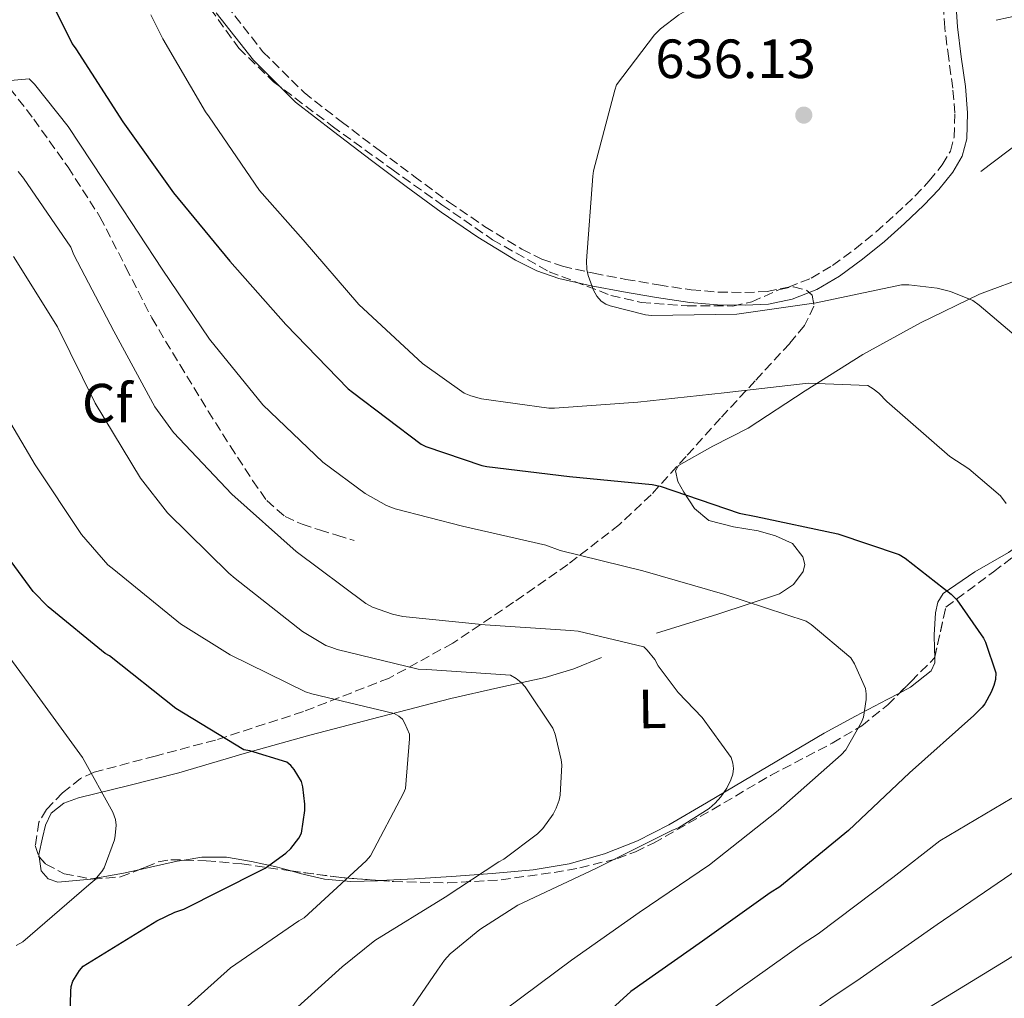
# Model space of a CAD drawing. Units: metres. Extents: x 620646 to 624086, y 4754940 to 4757314.
# Drawn here: x 623055 to 623234, y 4755281 to 4755459 of the extents above; entities that cross this region are included whole.
import ezdxf
from ezdxf.enums import TextEntityAlignment as Align

# ---------------------------------------------------------------- set-up
doc = ezdxf.new("R2010")
doc.units = ezdxf.units.M
doc.header["$MEASUREMENT"] = 0
doc.linetypes.add('DGN Style 3', pattern=[2.435890702152634, 1.739921930109024, -0.6959687720436097])
for name, color, linetype, lineweight in [('Camino', 7, 'DGN Style 3', 0), ('Cota de punto acotado terreno', 7, 'Continuous', 0), ('Curva de nivel directora', 30, 'Continuous', 30), ('Curva de nivel intermedia', 30, 'Continuous', 0), ('Etiqueta de uso rústico', 92, 'Continuous', 0), ('Etiqueta de zona arbolada', 92, 'Continuous', 0), ('Línea de cambio de uso (parcela vista)', 92, 'Continuous', 0), ('Línea de muro de contención', 1, 'Continuous', 13), ('Margen derecho', 7, 'Continuous', 0), ('Punto acotado terreno (símbolo)', 7, 'Continuous', 0), ('Senda', 7, 'DGN Style 3', 0), ('Zona arbolada', 92, 'DGN Style 3', 0)]:
    doc.layers.add(name, color=color, linetype=linetype, lineweight=lineweight)
doc.styles.add('Style-Arial', font='arial.ttf')

# ---------------------------------------------------------------- blocks, each defined once
blk = doc.blocks.new('5PATER')
at = {"layer": 'Punto acotado terreno (símbolo)', "linetype": 'Continuous', "lineweight": 0}
h = blk.add_hatch(color=51, dxfattribs=at)
edge = h.paths.add_edge_path()
edge.add_ellipse((0, 0), major_axis=(-0.1095731443231308, -0.1110710700762829), ratio=0.9994222409660317, start_angle=0, end_angle=360)

msp = doc.modelspace()

# ---------------------------------------------------------------- linework, layer by layer
at = {"layer": 'Camino', "color": 7, "linetype": 'DGN Style 3', "lineweight": 0}
msp.add_polyline3d([(623092.5700000003, 4755461.59, 631.979999999996), (623099.1900000009, 4755453.150000002, 632.5200000000042), (623106.6499999975, 4755445.74, 633.070000000007), (623113.3799999976, 4755440.500000001, 633.4199999999983), (623120.2699999987, 4755435.290000001, 633.7700000000041), (623126.5899999997, 4755430.580000001, 634.2400000000054), (623132.8900000007, 4755425.920000001, 634.729999999996), (623139.4299999987, 4755421.460000002, 635.1799999999931), (623146.1799999989, 4755417.350000001, 635.5000000000001), (623149.7899999988, 4755415.520000001, 635.4600000000065), (623153.5599999973, 4755414.230000001, 635.3699999999953), (623159.2399999968, 4755412.95, 635.4400000000023), (623165.0500000005, 4755411.850000001, 635.5000000000001), (623171.0100000018, 4755410.84, 635.5000000000001), (623176.9400000017, 4755409.95, 635.5000000000001), (623181.8099999977, 4755409.540000002, 635.5200000000041), (623186.6799999982, 4755409.45, 635.5700000000071), (623190.6999999993, 4755409.670000001, 635.6300000000047), (623194.5799999973, 4755410.449999999, 635.7599999999949), (623198.719999999, 4755412.070000002, 636.0099999999948), (623202.5900000005, 4755414.380000001, 636.2700000000042), (623206.6200000005, 4755417.32, 636.4900000000052), (623210.4999999985, 4755420.480000001, 636.7200000000013), (623214.0599999991, 4755423.67, 637.0700000000071), (623217.5399999993, 4755426.949999999, 637.3600000000006), (623220.1499999978, 4755429.710000002, 637.3800000000047), (623222.5100000004, 4755432.650000001, 637.3600000000006), (623223.980000001, 4755435.120000001, 637.3399999999966), (623224.6700000018, 4755437.680000001, 637.2899999999936), (623224.7800000012, 4755442.020000001, 637.1699999999983), (623224.4200000014, 4755446.570000002, 637.0399999999937), (623223.6700000004, 4755451.939999999, 636.9100000000036), (623222.9499999986, 4755457.480000001, 636.779999999999), (623222.6600000003, 4755462.16, 636.5200000000041)], dxfattribs=at)
at = {"layer": 'Curva de nivel directora', "color": 30, "linetype": 'Continuous', "lineweight": 30, "flags": 128}
for points, elevation in [([(623059.9500000001, 4755463.930000001), (623064.5700000002, 4755454.620000001), (623065.2099999995, 4755453.690000001), (623073.7799999992, 4755440.430000001), (623082.9700000002, 4755427.580000003), (623093.1499999993, 4755415.130000002), (623103.3199999994, 4755403.630000002), (623114.6600000006, 4755391.970000001), (623115.4199999983, 4755391.380000001), (623127.9299999987, 4755381.930000001), (623128.730000001, 4755381.520000001), (623138.9300000002, 4755378.039999999), (623139.8499999989, 4755377.869999999), (623154.8099999989, 4755376.070000002), (623169.8399999985, 4755374.630000004), (623171.3, 4755374.29), (623185.6099999998, 4755369.410000001), (623188.6999999988, 4755368.810000002), (623203.5599999982, 4755365.689999999), (623214.6799999983, 4755361.890000002), (623215.7699999991, 4755361.240000002), (623224.1299999986, 4755354.740000002), (623225.1299999999, 4755353.66), (623230.0199999983, 4755346.750000001), (623230.3699999992, 4755346.02), (623232.2299999989, 4755340.410000003), (623232.1599999996, 4755339.210000002), (623231.8800000002, 4755338.120000001), (623231.4099999985, 4755336.960000001), (623230.2199999995, 4755334.84), (623229.73, 4755334.180000001), (623228.2500000002, 4755332.710000002), (623216.5499999991, 4755322.270000001), (623205.4600000004, 4755311.810000001), (623192.9999999994, 4755301.62), (623191.2499999991, 4755300.529999999), (623178.9800000002, 4755291.77), (623165.9600000002, 4755282.600000001), (623161.860000001, 4755278.850000001)], 625.0000000000001), ([(623063.8899999985, 4755267.400000002), (623064.3299999988, 4755282.630000004), (623064.3800000002, 4755283.54), (623064.6500000006, 4755284.49), (623065.8699999988, 4755286.41), (623066.5399999993, 4755287.210000002), (623079.9299999981, 4755295.410000001), (623083.1699999992, 4755296.980000002), (623084.8399999988, 4755297.550000003), (623098.4899999991, 4755304.440000001), (623099.5799999998, 4755305.010000001), (623103.3499999985, 4755307.720000003), (623104.2499999991, 4755308.580000001), (623105.6900000009, 4755310.460000004), (623106.2000000004, 4755311.37), (623106.8099999984, 4755315.460000001), (623106.8099999984, 4755316.590000002), (623106.4399999996, 4755319.740000002), (623106.2000000004, 4755320.699999999), (623104.8599999994, 4755322.900000001), (623104.2699999993, 4755323.61), (623103.5499999997, 4755324.230000001), (623096.8199999994, 4755326.300000001), (623095.7099999986, 4755326.480000002), (623083.3500000002, 4755333.95), (623071.3000000003, 4755343.500000001), (623070.5599999982, 4755343.960000001), (623060.1699999992, 4755352.420000002), (623057.4899999992, 4755355.210000001), (623052.8099999987, 4755361.529999999)], 600.0000000000001)]:
    msp.add_lwpolyline(points, dxfattribs=dict(at, elevation=elevation))
at = {"layer": 'Curva de nivel intermedia', "color": 30, "linetype": 'Continuous', "lineweight": 0, "flags": 128}
for points, elevation in [([(623243.4900000021, 4755511.529999998), (623233.6000000013, 4755499.81), (623232.9900000012, 4755499.25), (623226.7900000007, 4755494.850000001), (623225.32, 4755494.050000002), (623221.3100000002, 4755491.189999999), (623208.1600000005, 4755483.77), (623195.5499999997, 4755475.400000001), (623191.3899999999, 4755471.840000001), (623179.3300000011, 4755462.58), (623174.6799999997, 4755459.859999999), (623171.3400000003, 4755457.300000001), (623170.2600000007, 4755456.21), (623163.3899999998, 4755447.140000001), (623163.0600000012, 4755446.199999998), (623159.1699999998, 4755431.529999999), (623159.0600000003, 4755430.560000001)], 635), ([(623035.0700000003, 4755459.46), (623035.6400000004, 4755458.659999999), (623042.88, 4755450.92), (623043.7400000006, 4755450.249999999), (623048.7300000017, 4755447.380000001), (623049.8499999993, 4755447.66), (623056.7400000005, 4755448.269999999), (623057.7400000017, 4755447.300000001), (623063.8400000016, 4755439.58), (623072.3200000018, 4755426.779999999), (623080.8800000004, 4755413.71)], 620), ([(623078.8200000017, 4755459.849999999), (623080.99, 4755455.52), (623088.7300000002, 4755442.24), (623089.420000001, 4755441.34), (623098.5800000008, 4755427.98), (623106.490000001, 4755419.05), (623116.5899999996, 4755407.269999999), (623128.140000001, 4755396.550000001), (623135.7000000004, 4755391.199999999), (623136.9200000007, 4755390.689999999), (623138.8499999997, 4755390.17), (623151.1100000021, 4755388.499999999), (623152.1, 4755388.499999999), (623167.2600000012, 4755389.579999999), (623182.9200000009, 4755391.230000001), (623198.1600000003, 4755393.01), (623208.9800000008, 4755392.569999999), (623209.9800000021, 4755391.990000002), (623211.0100000004, 4755391.170000001), (623212.4400000009, 4755389.669999998), (623223.9100000019, 4755379.730000001), (623227.3499999995, 4755377.46), (623233.0700000017, 4755372.550000002), (623234.0800000018, 4755371.199999999)], 630), ([(623054.7700000012, 4755431.439999999), (623055.7400000012, 4755430.239999999), (623064.2800000019, 4755417.710000001), (623064.8800000009, 4755416.27), (623072.1299999997, 4755402.449999999), (623079.5500000004, 4755388.699999998), (623082.9500000001, 4755384.05), (623093.5100000014, 4755372.88), (623105.1900000002, 4755362.490000002), (623117.8500000002, 4755353.019999999), (623119.0599999995, 4755352.380000001), (623122.6900000017, 4755351.099999998), (623124.5800000003, 4755350.680000001), (623139.5400000004, 4755349.17), (623154.99, 4755348.13), (623156.4400000006, 4755347.980000001), (623168.3200000006, 4755345.139999999), (623168.9100000006, 4755344.569999999), (623170.300000001, 4755342.83), (623170.9200000003, 4755341.739999999), (623174.5600000012, 4755336.849999999), (623178.900000002, 4755332.31), (623184.1600000013, 4755325.099999999), (623184.49, 4755324.07), (623184.5800000015, 4755323.069999999), (623184.4600000009, 4755322.05), (623184.1400000012, 4755321.029999998), (623183.4100000003, 4755319.52), (623182.3200000017, 4755317.92), (623181.3000000003, 4755316.769999998), (623180.1900000017, 4755315.829999999), (623174.6500000006, 4755312.310000001), (623173.550000001, 4755311.88), (623159.6300000002, 4755304.949999998), (623145.4800000016, 4755298.25), (623138.5800000015, 4755293.859999999), (623133.1900000003, 4755289.420000001), (623132.1500000008, 4755288.27), (623130.9000000014, 4755286.499999999), (623122.1799999997, 4755273.779999998)], 615.0000000000001), ([(623159.0600000003, 4755430.560000001), (623157.9300000014, 4755415.21), (623158.0099999999, 4755413.609999999), (623158.230000001, 4755412.55), (623159.1800000009, 4755409.880000001), (623159.7900000013, 4755408.819999999), (623160.5800000002, 4755407.91), (623161.4200000007, 4755407.36), (623162.1900000017, 4755407.05), (623168.6400000004, 4755405.410000001), (623169.74, 4755405.300000002), (623185.2200000008, 4755405.519999998), (623199.5900000008, 4755407.57), (623215.1100000018, 4755410.859999998), (623216.4599999997, 4755410.88), (623221.5800000007, 4755410.270000001), (623223.980000001, 4755409.67), (623228.0300000012, 4755408.010000001), (623229.2000000002, 4755407.190000001), (623241.0500000013, 4755397.149999999)], 635), ([(623053.8800000015, 4755415.980000001), (623061.8700000001, 4755403.259999998), (623068.75, 4755389.38), (623076.9300000007, 4755375.75), (623081.8700000005, 4755369.46), (623092.9700000006, 4755358.51), (623094.1700000007, 4755357.58), (623106.3700000005, 4755347.92), (623110.6100000005, 4755345.4), (623111.6900000002, 4755345.019999999), (623112.630000001, 4755344.689999999), (623127.3899999999, 4755341.100000001), (623128.9600000012, 4755341.029999998), (623144.1300000015, 4755339.989999999), (623145.1700000009, 4755339.41), (623146.0899999995, 4755338.710000001), (623146.8099999992, 4755337.890000001), (623151.8400000005, 4755330.409999999), (623152.2600000009, 4755329.289999999), (623153.3499999995, 4755324.66), (623153.4200000009, 4755323.769999999), (623153.1700000005, 4755318.239999998), (623152.9699999995, 4755317.329999999), (623152.4400000018, 4755315.890000001), (623151.8700000019, 4755314.81), (623149.99, 4755312.179999999), (623149.0100000009, 4755311.23), (623142.9000000021, 4755306.609999999), (623141.9900000002, 4755306.16), (623132.2900000017, 4755299.74), (623119.4999999999, 4755291.88), (623113.5499999997, 4755287.099999999), (623102.3800000006, 4755276.990000002)], 610), ([(623080.8800000004, 4755413.71), (623089.4600000011, 4755401.019999999), (623099.1399999995, 4755389.060000001), (623110.0400000005, 4755378.66), (623117.7300000017, 4755372.970000001), (623121.6000000008, 4755370.810000001), (623123.160000001, 4755370.199999998), (623135.4400000012, 4755367.08), (623150.5500000009, 4755363.600000001), (623153.1500000004, 4755362.649999999), (623168.1200000016, 4755358.98), (623183.0599999994, 4755354.679999999), (623197.7700000014, 4755349.810000001), (623198.6800000012, 4755349.23), (623205.9100000019, 4755343.179999999), (623206.5900000014, 4755342.05), (623208.5700000017, 4755337.570000002), (623208.7000000014, 4755336.609999999), (623208.7000000014, 4755335.579999999), (623208.2000000007, 4755332.42), (623207.8200000008, 4755331.489999999), (623204.990000001, 4755326.449999998), (623204.1600000019, 4755325.57), (623192.7199999999, 4755315.449999999), (623180.2499999999, 4755305.599999999), (623167.4800000002, 4755296.949999998), (623155.2100000012, 4755288.300000001), (623143.1200000012, 4755279.269999999)], 620), ([(623084.4500000001, 4755278.970000001), (623093.2800000011, 4755286.880000002), (623105.6900000009, 4755295.429999999), (623106.640000001, 4755295.960000001), (623117.9199999995, 4755306.300000001), (623118.6900000006, 4755307.199999999), (623124.7300000001, 4755318.619999999), (623125.0499999997, 4755319.439999999), (623125.8099999997, 4755328.46), (623125.7699999994, 4755329.31), (623124.9700000016, 4755331.240000002), (623124.4999999999, 4755332.019999999), (623123.8800000007, 4755332.600000001), (623122.9800000022, 4755333.09), (623108.04, 4755336.640000001), (623106.9100000013, 4755336.999999999), (623093.2099999996, 4755343.699999999), (623084.2199999997, 4755349.319999999), (623072.0900000016, 4755359.179999999), (623071.0099999999, 4755360.059999999), (623066.250000001, 4755365.529999998), (623057.8400000001, 4755378.180000001), (623052.7999999997, 4755386.689999999)], 605), ([(623050.1700000011, 4755347.300000001), (623057.2000000008, 4755337.73), (623066.4500000001, 4755325.080000001), (623071.9500000008, 4755315.179999999), (623072.4, 4755313.82), (623072.5099999995, 4755312.789999999), (623072.370000001, 4755310.92), (623072.2100000001, 4755310.13), (623070.3900000006, 4755305.060000001), (623069.9500000003, 4755304.380000001), (623068.6500000017, 4755302.850000001), (623067.600000001, 4755301.939999999), (623055.6100000016, 4755291.649999999), (623054.370000001, 4755290.930000001)], 595), ([(623235.1500000004, 4755317.680000001), (623222.0499999998, 4755309.949999998), (623213.5100000014, 4755303.279999998), (623199.990000001, 4755293.07), (623197.0800000007, 4755291.189999999), (623185.3400000016, 4755282.859999998), (623172.4300000012, 4755273.41)], 630), ([(623241.04, 4755308.09), (623221.5600000004, 4755294.74), (623206.9800000002, 4755284.519999999), (623202.91, 4755281.850000001), (623191.7000000007, 4755273.96)], 635), ([(623240.6100000008, 4755292.230000001), (623213.9699999997, 4755275.969999999)], 640.0000000000001)]:
    msp.add_lwpolyline(points, dxfattribs=dict(at, elevation=elevation))
at = {"layer": 'Línea de cambio de uso (parcela vista)', "color": 92, "linetype": 'Continuous', "lineweight": 0, "extrusion": (-0.03111010251571567, -0.1570398242387213, 0.9871021502988094), "elevation": -765569.037524588, "flags": 128}
msp.add_lwpolyline([(-312892.3213505361, 4724100.29060555), (-312886.8660868187, 4724102.463110752), (-312884.2569672222, 4724103.642435025)], dxfattribs=at)
at = {"layer": 'Línea de cambio de uso (parcela vista)', "color": 92, "linetype": 'Continuous', "lineweight": 0}
for points in [[(623238.3899999997, 4755412.57, 635.7299999999959), (623229.2800000003, 4755409.15, 633.6100000000006), (623218.5800000001, 4755403.960000001, 632.3699999999953), (623208.0999999996, 4755398.210000001, 631.3699999999953), (623197.5999999996, 4755391.59, 629.5500000000029), (623187.2999999998, 4755384.83, 627.6600000000036), (623180.8799999999, 4755381.550000001, 626.5), (623174.6200000001, 4755378.050000001, 625.2899999999936), (623174.0899999999, 4755377.08, 625.0399999999936), (623174.5300000003, 4755375.140000001, 624.570000000007), (623175.5800000001, 4755373.25, 624.1399999999994), (623177.5099999999, 4755370.279999999, 623.5899999999965), (623180.1299999999, 4755368.060000001, 623.2400000000052), (623184.5899999999, 4755366.960000001, 623.1499999999943), (623189.0899999999, 4755366.210000001, 622.9900000000052), (623192.2400000002, 4755365.289999999, 622.6100000000006), (623195.2999999998, 4755363.9, 622.1600000000036), (623197.2000000002, 4755361.52, 621.7599999999948), (623197.5300000003, 4755360.09, 621.5500000000029), (623197.2800000003, 4755358.850000001, 621.320000000007)], [(623221.1364000002, 4755343.2587, 623.7209000000003), (623221.0999999996, 4755344.800000001, 624), (623221.0199999996, 4755347.33, 624.4600000000064), (623221.2999999998, 4755351.350000001, 625.679999999993), (623221.6900000004, 4755353.24, 626.3899999999994), (623222.6900000004, 4755354.82, 626.9600000000064), (623228.4299999997, 4755358.779999999, 628.179999999993), (623234.5300000003, 4755362.300000001, 629.3899999999994), (623241.79, 4755367.42, 631.3899999999994), (623249.1200000001, 4755372.480000001, 633.5500000000029), (623256.0599999996, 4755376.619999999, 636.2100000000064), (623263.0099999999, 4755380.67, 638.5399999999936), (623270.8200000003, 4755386.27, 639.5500000000029), (623278.6200000001, 4755391.930000001, 640.3999999999943), (623286.04, 4755395.810000001, 641.5099999999948), (623288.1999000004, 4755396.8957, 641.8328000000038)], [(623197.2800000003, 4755358.850000001, 621.320000000007), (623195.4900000002, 4755356.5, 620.8000000000029), (623192.9299999997, 4755354.75, 620.2400000000052), (623181.75, 4755351.100000001, 617.929999999993), (623170.6500000004, 4755347.65, 615.6300000000047)], [(623160.6500000004, 4755343.24, 613.529999999999), (623155.6200000001, 4755341.140000001, 612.4600000000064), (623150.4299999997, 4755339.58, 611.3399999999965), (623141.8499999996, 4755337.699999999, 609.4499999999971), (623133.2800000003, 4755335.810000001, 607.5599999999977), (623120.4800000006, 4755332.480000001, 604.9700000000012), (623107.6799999997, 4755329.15, 602.3800000000047), (623095.7800000003, 4755325.800000001, 599.7700000000041), (623083.9299999997, 4755322.310000001, 597.1300000000047), (623074.8600000005, 4755320, 596.0399999999936), (623065.6900000004, 4755317.76, 595.2100000000064), (623063.04, 4755316.789999999, 594.4400000000023), (623060.7699999996, 4755314.949999999, 593.8000000000029), (623059.6900000004, 4755312.779999999, 593.8500000000058), (623059.1699999999, 4755310.470000001, 593.929999999993), (623058.4900000002, 4755307.49, 593.7899999999936), (623058.5495999996, 4755307.067199999, 593.7829000000056)], [(623214.7538999999, 4755336.7788, 621.9729999999981), (623216.7699999996, 4755337.82, 622.3800000000047), (623220.5099999999, 4755340.800000001, 623.2400000000052), (623221.1600000003, 4755342.26, 623.5399999999936), (623221.1364000002, 4755343.2587, 623.7209000000003)], [(623120.4090999998, 4755302.742900001, 605.0329000000056), (623126.6799999997, 4755303.07, 606.3600000000006), (623133.4100000003, 4755303.49, 607.6300000000047), (623140.8200000003, 4755304.039999999, 608.4499999999971), (623148.25, 4755304.710000001, 609.2899999999936), (623154.7800000003, 4755305.75, 610.25), (623161.1799999997, 4755307.58, 611.2100000000064), (623167.2000000002, 4755309.949999999, 612.0099999999948), (623172.8899999997, 4755312.83, 612.8099999999977), (623179.7100000001, 4755316.84, 614.8000000000029), (623186.5300000003, 4755320.9, 616.9100000000036), (623193.7800000003, 4755325.189999999, 617.8899999999994), (623201.0499999998, 4755329.470000001, 618.9600000000064), (623206.7699999996, 4755332.59, 620.25), (623212.5099999999, 4755335.619999999, 621.5200000000041), (623214.7538999999, 4755336.7788, 621.9729999999981)], [(623058.5495999996, 4755307.067199999, 593.7829000000056), (623058.9100000003, 4755304.51, 593.7400000000052), (623060.2000000002, 4755303.039999999, 593.8300000000017), (623061.9199999999, 4755302.470000001, 593.929999999993), (623067.9199999999, 4755302.99, 594.279999999999), (623068.1220000006, 4755303.026500001, 594.2921999999963)], [(623076.6755999997, 4755304.7049, 594.828800000003), (623078.7599999999, 4755305.180000001, 594.9700000000012), (623083.6100000005, 4755306.24, 595.6000000000058), (623084.9005000005, 4755306.4584, 595.9103999999934)], [(623084.9005000005, 4755306.4584, 595.9103999999934), (623088.0999999996, 4755307, 596.679999999993), (623092.5700000003, 4755307.01, 597.8999999999943), (623097.0999999996, 4755306.199999999, 598.8899999999994), (623101.5999999996, 4755305.220000001, 599.8800000000047), (623104.2955, 4755304.490499999, 601.1720999999961)], [(623104.2955, 4755304.490499999, 601.1720999999961), (623105.9600000001, 4755304.039999999, 601.9700000000012), (623110.3700000001, 4755302.980000001, 603.9799999999959), (623115.1600000003, 4755302.59, 604.4900000000052), (623119.9699999997, 4755302.720000001, 604.9400000000023), (623120.4090999998, 4755302.742900001, 605.0329000000056)]]:
    msp.add_polyline3d(points, dxfattribs=at)
at = {"layer": 'Línea de muro de contención', "color": 1, "linetype": 'Continuous', "lineweight": 13}
msp.add_polyline3d([(623232.2999999998, 4755458.869999999, 638.2299999999959), (623236.7800000003, 4755459.83, 639.5099999999948), (623240.9400000004, 4755461.430000001, 639.8300000000017), (623245.3499999996, 4755463.289999999, 640.3399999999965), (623252.8399999999, 4755452.980000001, 641.3000000000029), (623253.7999999998, 4755444.529999999, 640.9199999999983), (623247.9800000006, 4755444.09, 640.6600000000036), (623241.9000000004, 4755440.82, 640.3399999999965), (623229.4800000006, 4755431.41, 638.1000000000058)], dxfattribs=at)
at = {"layer": 'Margen derecho', "color": 7, "linetype": 'Continuous', "lineweight": 0}
msp.add_polyline3d([(623090.7199999974, 4755460.199999999, 631.979999999996), (623097.4600000009, 4755451.609999999, 632.5200000000042), (623105.1200000008, 4755444.000000001, 633.070000000007), (623111.9699999972, 4755438.67, 633.4199999999983), (623118.8799999984, 4755433.440000001, 633.7700000000041), (623125.2100000007, 4755428.720000002, 634.2400000000054), (623131.5499999997, 4755424.040000001, 634.729999999996), (623138.1700000003, 4755419.52, 635.1799999999931), (623145.0599999991, 4755415.330000001, 635.5000000000001), (623148.879999999, 4755413.390000001, 635.4600000000065), (623152.9299999991, 4755412, 635.3699999999953), (623158.7699999998, 4755410.680000002, 635.4400000000023), (623164.6399999993, 4755409.57, 635.5000000000001), (623170.6499999975, 4755408.550000002, 635.5000000000001), (623176.6700000013, 4755407.65, 635.5000000000001), (623181.6900000015, 4755407.230000001, 635.5200000000041), (623186.7199999985, 4755407.140000001, 635.5700000000071), (623190.9899999975, 4755407.369999999, 635.6300000000047), (623195.23, 4755408.230000001, 635.7599999999949), (623199.7399999984, 4755409.980000001, 636.0099999999948), (623203.8700000012, 4755412.449999999, 636.2700000000042), (623208.0300000008, 4755415.490000002, 636.4900000000052), (623212.0000000005, 4755418.720000002, 636.7200000000013), (623215.6299999983, 4755421.970000002, 637.0700000000071), (623219.170000001, 4755425.310000001, 637.3600000000006), (623221.8999999979, 4755428.180000001, 637.3800000000047), (623224.4200000014, 4755431.33, 637.3600000000006), (623226.1299999991, 4755434.210000001, 637.3399999999966), (623226.9800000007, 4755437.350000001, 637.2899999999936), (623227.1000000014, 4755442.09, 637.1699999999983), (623226.7199999992, 4755446.820000002, 637.0399999999937), (623225.9600000015, 4755452.250000001, 636.9100000000036), (623225.2499999984, 4755457.700000001, 636.779999999999), (623224.969999999, 4755462.24, 636.5200000000041)], dxfattribs=at)
at = {"layer": 'Senda', "color": 7, "linetype": 'DGN Style 3', "lineweight": 0}
msp.add_polyline3d([(623041.4499999996, 4755461.930000001, 621.1900000000023), (623045.920000002, 4755455.91, 620.7200000000013), (623051.7699999993, 4755448.430000002, 620.0500000000029), (623057.5699999996, 4755440.930000001, 619.3699999999953), (623063.8000000013, 4755432.210000001, 618.4700000000012), (623069.6000000016, 4755423.200000001, 617.7100000000065), (623074.3200000002, 4755414.020000001, 617.2700000000043), (623079.0100000016, 4755404.840000001, 616.8800000000047), (623084.0900000001, 4755396.369999999, 616.4799999999959), (623089.2499999988, 4755387.940000001, 616.1100000000006), (623093.2399999986, 4755381.61, 615.9499999999971), (623097.3099999989, 4755375.33, 615.9199999999983), (623099.8799999994, 4755371.710000001, 615.9100000000036), (623103.1999999986, 4755368.800000001, 615.9199999999983), (623106.280000001, 4755367.400000001, 615.9600000000065), (623109.4699999985, 4755366.369999999, 615.979999999996), (623112.6099999987, 4755365.41, 615.9499999999971), (623115.739999998, 4755364.449999999, 615.9199999999983)], dxfattribs=at)
at = {"layer": 'Zona arbolada', "color": 92, "linetype": 'DGN Style 3', "lineweight": 0, "extrusion": (-0.1809475338638191, -0.8912181712082679, 0.4159184551048347), "elevation": -4350511.883214066, "flags": 128}
msp.add_lwpolyline([(-335537.8357804788, 1990387.107981806), (-335529.1234200079, 1990388.513850853), (-335521.6966490019, 1990390.698913335)], dxfattribs=at)
at = {"layer": 'Zona arbolada', "color": 92, "linetype": 'DGN Style 3', "lineweight": 0}
for points in [[(623089.5999999996, 4755461, 632.5500000000029), (623094.79, 4755453.82, 632.7400000000052), (623101.1200000001, 4755447.720000001, 633.029999999999), (623111.7599999999, 4755439.65, 633.9100000000036), (623122.5599999996, 4755431.84, 634.7599999999948), (623131.6600000003, 4755425.390000001, 635.3399999999965), (623140.8600000005, 4755419.039999999, 635.8500000000058), (623151.1699999999, 4755413.24, 636.25), (623162.3600000005, 4755408.930000001, 636.4900000000052), (623167.8499999996, 4755407.67, 636.5200000000041), (623176.1699999999, 4755407.050000001, 636.4600000000064), (623184.5099999999, 4755407.01, 636.3600000000006), (623187.9199999999, 4755407.779999999, 636.320000000007), (623193.0099999999, 4755410.029999999, 636.1600000000036), (623195.4800000006, 4755410.52, 636.0099999999948), (623197.8799999999, 4755409.890000001, 635.7899999999936), (623198.8799999999, 4755408.99, 635.4700000000012), (623199.2199999997, 4755406.970000001, 634.2899999999936), (623197.4900000002, 4755403.449999999, 631.8699999999953), (623194.8099999996, 4755400.230000001, 629.9600000000064), (623188.5599999996, 4755393.460000001, 627.1699999999983), (623182.2699999996, 4755386.66, 624.9700000000012), (623175.9900000002, 4755379.689999999, 623.3899999999994), (623169.6600000003, 4755372.77, 621.7700000000041), (623163.9199999999, 4755367.359999999, 620.2599999999948), (623154.5099999999, 4755360.09, 617.9600000000064), (623144.7000000002, 4755353.25, 615.5599999999977), (623133.6399999997, 4755345.82, 612.679999999993), (623122.0999999996, 4755339.49, 609.6100000000006), (623106.5199999996, 4755333.41, 605.1499999999943), (623090.5499999998, 4755328.230000001, 600.6499999999943), (623079.5999999996, 4755325.34, 598.2899999999936), (623068.54, 4755322.4, 596.3600000000006), (623066.0700000003, 4755321.24, 595.9499999999971), (623062.7999999998, 4755318.65, 595.4799999999959), (623059.9000000004, 4755315.619999999, 595.2100000000064), (623058.5, 4755313.34, 595.1900000000023), (623057.8600000005, 4755309.119999999, 595.3800000000047), (623058.4400000004, 4755307.189999999, 595.5599999999977), (623059.7699999996, 4755305.699999999, 595.7899999999936), (623063.1100000005, 4755303.99, 596.3300000000017), (623068.2599999999, 4755303, 597.2899999999936), (623073.3399999999, 4755303.4, 598.1499999999943), (623077.8899999997, 4755305.180000001, 598.5399999999936), (623080.1799999997, 4755306.130000001, 598.6999999999971), (623082.4900000002, 4755306.529999999, 598.9900000000052), (623088.8899999997, 4755306.34, 600.6300000000047), (623095.3499999996, 4755305.76, 602.3800000000047), (623104.1500000004, 4755304.51, 603.6399999999994), (623112.9500000002, 4755303.33, 604.9400000000023), (623122.8600000005, 4755302.550000001, 607.5800000000017), (623132.7300000006, 4755302.310000001, 610.320000000007), (623142.4299999997, 4755302.869999999, 611.5500000000029), (623152.0599999996, 4755304.230000001, 612.679999999993), (623156.7400000002, 4755305.060000001, 614.2299999999959), (623163.5199999996, 4755306.730000001, 617.5099999999948), (623166.8300000001, 4755307.949999999, 618.8699999999953), (623170.0999999996, 4755309.539999999, 619.5899999999965), (623180.75, 4755315.600000001, 620.1399999999994), (623191.3499999996, 4755321.83, 620.5599999999977), (623202.54, 4755327.689999999, 620.8399999999965), (623207.9000000004, 4755330.84, 621.2599999999948), (623212.5999999996, 4755334.630000001, 622.4100000000036), (623216.8600000005, 4755338.880000001, 624.070000000007), (623221.1100000005, 4755343.140000001, 625.7400000000052), (623223.1600000003, 4755352.350000001, 626.0599999999977), (623231.7999999998, 4755358.789999999, 627.7899999999936), (623240.4400000004, 4755365.220000001, 629.5099999999948)], [(623089.5999999996, 4755461, 632.5500000000029), (623094.79, 4755453.82, 632.7400000000052), (623101.1200000001, 4755447.720000001, 633.029999999999), (623111.7599999999, 4755439.65, 633.9100000000036), (623122.5599999996, 4755431.84, 634.7599999999948), (623131.6600000003, 4755425.390000001, 635.3399999999965), (623140.8600000005, 4755419.039999999, 635.8500000000058), (623151.1699999999, 4755413.24, 636.25), (623162.3600000005, 4755408.930000001, 636.4900000000052), (623167.8499999996, 4755407.67, 636.5200000000041), (623176.1699999999, 4755407.050000001, 636.4600000000064), (623184.5099999999, 4755407.01, 636.3600000000006), (623187.9199999999, 4755407.779999999, 636.320000000007), (623193.0099999999, 4755410.029999999, 636.1600000000036), (623195.4800000006, 4755410.52, 636.0099999999948), (623197.8799999999, 4755409.890000001, 635.7899999999936), (623198.8799999999, 4755408.99, 635.4700000000012)], [(623198.8799999999, 4755408.99, 635.4700000000012), (623199.2199999997, 4755406.970000001, 634.2899999999936), (623197.4900000002, 4755403.449999999, 631.8699999999953), (623194.8099999996, 4755400.230000001, 629.9600000000064), (623188.5599999996, 4755393.460000001, 627.1699999999983), (623182.2699999996, 4755386.66, 624.9700000000012), (623175.9900000002, 4755379.689999999, 623.3899999999994), (623169.6600000003, 4755372.77, 621.7700000000041), (623163.9199999999, 4755367.359999999, 620.2599999999948), (623154.5099999999, 4755360.09, 617.9600000000064), (623144.7000000002, 4755353.25, 615.5599999999977), (623133.6399999997, 4755345.82, 612.679999999993), (623122.0999999996, 4755339.49, 609.6100000000006), (623106.5199999996, 4755333.41, 605.1499999999943), (623090.5499999998, 4755328.230000001, 600.6499999999943), (623079.5999999996, 4755325.34, 598.2899999999936), (623068.54, 4755322.4, 596.3600000000006), (623066.0700000003, 4755321.24, 595.9499999999971), (623062.7999999998, 4755318.65, 595.4799999999959), (623059.9000000004, 4755315.619999999, 595.2100000000064), (623058.5, 4755313.34, 595.1900000000023), (623057.8600000005, 4755309.119999999, 595.3800000000047), (623058.4400000004, 4755307.189999999, 595.5599999999977), (623058.5495999996, 4755307.067199999, 595.578999999998)], [(623221.1364000002, 4755343.2587, 625.7440999999963), (623223.1600000003, 4755352.350000001, 626.0599999999977), (623231.7999999998, 4755358.789999999, 627.7899999999936), (623240.4400000004, 4755365.220000001, 629.5099999999948), (623250.3799999999, 4755371.5, 631.5800000000017), (623260.54, 4755377.380000001, 633.929999999993), (623270.7100000001, 4755384.01, 636.8399999999965), (623280.7000000002, 4755390.75, 640.070000000007), (623286.5800000001, 4755395.52, 642.570000000007), (623288.1999000004, 4755396.8957, 643.198900000003)], [(623214.7538999999, 4755336.7788, 623.249299999996), (623216.8600000005, 4755338.880000001, 624.070000000007), (623221.1100000005, 4755343.140000001, 625.7400000000052), (623221.1364000002, 4755343.2587, 625.7440999999963)], [(623120.4090999998, 4755302.742900001, 606.9271000000008), (623122.8600000005, 4755302.550000001, 607.5800000000017), (623132.7300000006, 4755302.310000001, 610.320000000007), (623142.4299999997, 4755302.869999999, 611.5500000000029), (623152.0599999996, 4755304.230000001, 612.679999999993), (623156.7400000002, 4755305.060000001, 614.2299999999959), (623163.5199999996, 4755306.730000001, 617.5099999999948), (623166.8300000001, 4755307.949999999, 618.8699999999953), (623170.0999999996, 4755309.539999999, 619.5899999999965), (623180.75, 4755315.600000001, 620.1399999999994), (623191.3499999996, 4755321.83, 620.5599999999977), (623202.54, 4755327.689999999, 620.8399999999965), (623207.9000000004, 4755330.84, 621.2599999999948), (623212.5999999996, 4755334.630000001, 622.4100000000036), (623214.7538999999, 4755336.7788, 623.249299999996)], [(623058.5495999996, 4755307.067199999, 595.578999999998), (623059.7699999996, 4755305.699999999, 595.7899999999936), (623063.1100000005, 4755303.99, 596.3300000000017), (623068.1220000006, 4755303.026500001, 597.2642999999953)], [(623076.6755999997, 4755304.7049, 598.4358999999968), (623077.8899999997, 4755305.180000001, 598.5399999999936), (623080.1799999997, 4755306.130000001, 598.6999999999971), (623082.4900000002, 4755306.529999999, 598.9900000000052), (623084.9005000005, 4755306.4584, 599.6076999999932)], [(623084.9005000005, 4755306.4584, 599.6076999999932), (623088.8899999997, 4755306.34, 600.6300000000047), (623095.3499999996, 4755305.76, 602.3800000000047), (623104.1500000004, 4755304.51, 603.6399999999994), (623104.2955, 4755304.490499999, 603.661500000002)], [(623068.1220000006, 4755303.026500001, 597.2642999999953), (623068.2599999999, 4755303, 597.2899999999936), (623073.3399999999, 4755303.4, 598.1499999999943), (623076.6755999997, 4755304.7049, 598.4358999999968)]]:
    msp.add_polyline3d(points, dxfattribs=at)

# ---------------------------------------------------------------- block references
at = {"layer": 'Punto acotado terreno (símbolo)', "color": 7, "linetype": 'Continuous', "lineweight": 0, "xscale": 10, "yscale": 10, "zscale": 10}
msp.add_blockref('5PATER', (623197.3700000013, 4755441.660000001, 636.1300000000051), dxfattribs=at)

# ---------------------------------------------------------------- texts
at = {"layer": 'Cota de punto acotado terreno', "color": 7, "linetype": 'Continuous', "lineweight": 0, "style": 'Style-Arial'}
msp.add_text('636.13', height=7.000000000000002, dxfattribs=at).set_placement((623170.410000001, 4755448.380000002, 636.1300000000047))
at = {"layer": 'Etiqueta de uso rústico', "color": 92, "linetype": 'Continuous', "lineweight": 0, "style": 'Style-Arial'}
msp.add_text('L', height=7.000000000000002, rotation=0.7907499999999998, dxfattribs=at).set_placement((623169.8627740239, 4755333.905208183, 613.6300000000047), align=Align.MIDDLE_CENTER)
at = {"layer": 'Etiqueta de zona arbolada', "color": 92, "linetype": 'Continuous', "lineweight": 0, "style": 'Style-Arial'}
msp.add_text('Cf', height=7.000000000000002, rotation=0.00847, dxfattribs=at).set_placement((623070.9189786272, 4755389.381062701, 610), align=Align.MIDDLE_CENTER)

doc.saveas('drawing.dxf')
